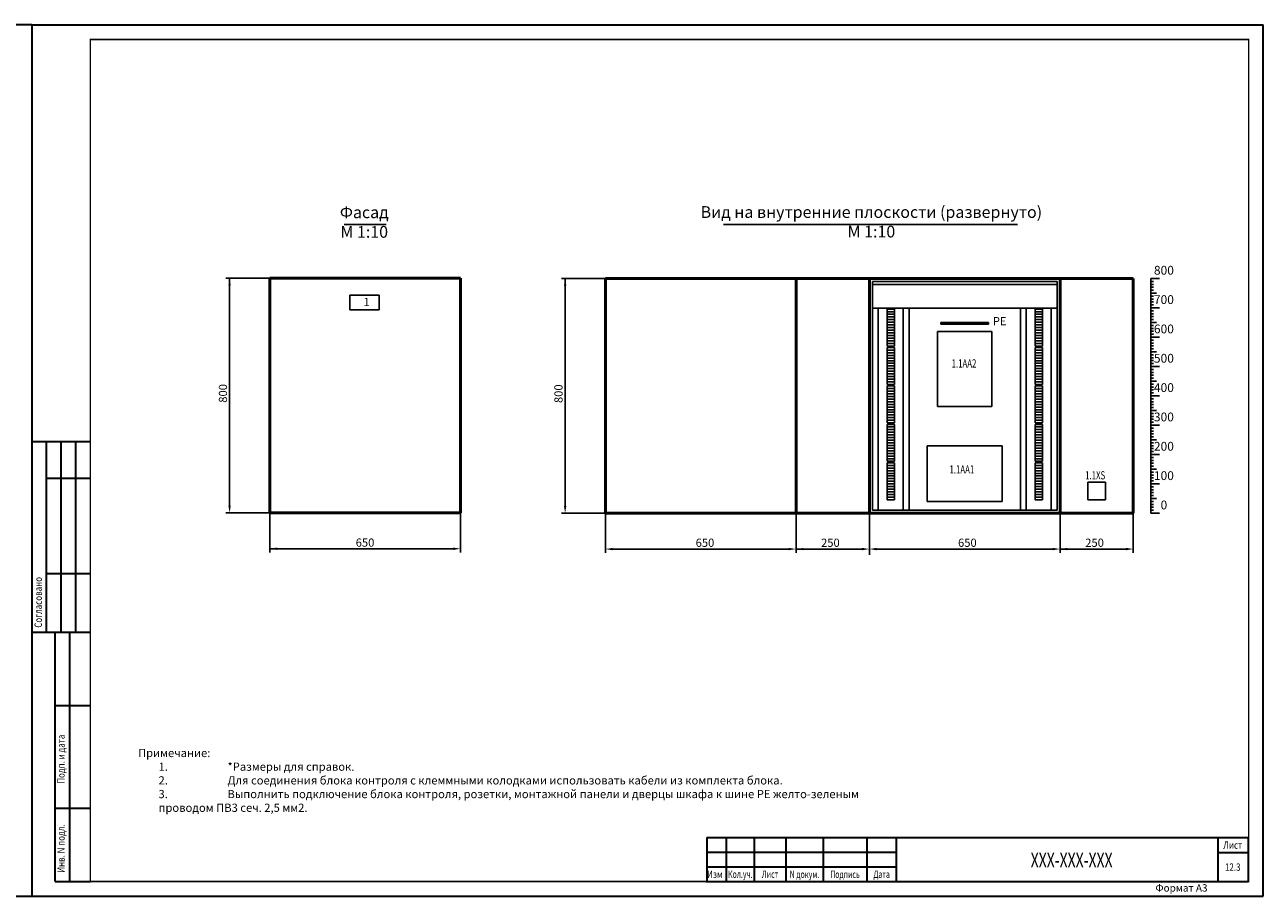
# Model space of a CAD drawing. Extents: x 7380 to 8250, y -4070 to -3773.
# Drawn here: x 7827 to 8250, y -4070 to -3773 of the extents above; entities that cross this region are included whole.
import ezdxf
from ezdxf.enums import TextEntityAlignment as Align

# ---------------------------------------------------------------- set-up
doc = ezdxf.new("R2010")
doc.units = 0
doc.layers.get('0').update_dxf_attribs({"linetype": 'CONTINUOUS'})
doc.layers.add('Рамка', color=7, linetype='CONTINUOUS')
doc.layers.add('схема', color=7, linetype='CONTINUOUS')
doc.layers.add('текст', color=7, linetype='CONTINUOUS', lineweight=20, true_color=0x19ae20)
doc.styles.add('ST25', font='ZETEXT.shx', dxfattribs={"width": 0.7, "oblique": 10, "height": 2.5})
doc.styles.add('гост', font='txt', dxfattribs={"oblique": 15})
doc.styles.add('Чертёжный', font='arial.ttf', dxfattribs={"width": 0.7, "oblique": 15})

# ---------------------------------------------------------------- blocks, each defined once
blk = doc.blocks.new('A$C37D755F5')
for p, q in [((-5, 0), (5, 0)), ((-5, -5), (-5, 0)), ((5, 0), (5, -5)), ((5, -5), (-5, -5))]:
    blk.add_line(p, q)

msp = doc.modelspace()

# ---------------------------------------------------------------- linework, layer by layer
for p, q in [((8249.75, -4070.42), (8249.75, -3773.42)), ((7936.25, -3841.48), (7950.61, -3841.48)), ((8065.73, -3841.48), (8165.98, -3841.48)), ((7910.99, -3859.77), (7895.97, -3859.77)), ((7897.22, -3859.77), (7897.22, -3937.27)), ((8025.43, -3859.88), (8010.41, -3859.88)), ((8011.66, -3859.88), (8011.66, -3937.38)), ((8211.37, -3859.88), (8211.37, -3939.88)), ((8211.37, -3859.88), (8214.37, -3859.88)), ((8211.37, -3859.88), (8214.37, -3859.88)), ((8179.44, -3860.88), (8116.44, -3860.88)), ((8116.44, -3938.88), (8116.44, -3860.88)), ((8116.44, -3861.96), (8179.44, -3861.96)), ((8179.44, -3938.88), (8179.44, -3860.88)), ((8211.37, -3860.88), (8212.37, -3860.88)), ((8211.37, -3861.88), (8212.37, -3861.88)), ((8211.37, -3862.88), (8212.37, -3862.88)), ((8211.37, -3863.88), (8212.37, -3863.88)), ((8211.37, -3864.88), (8213.37, -3864.88)), ((8211.37, -3865.88), (8212.37, -3865.88)), ((8211.37, -3866.88), (8212.37, -3866.88)), ((8211.37, -3867.88), (8212.37, -3867.88)), ((8211.37, -3868.88), (8212.37, -3868.88)), ((8116.44, -3869.96), (8179.44, -3869.96)), ((8116.44, -3869.96), (8116.44, -3938.88)), ((8118.44, -3869.96), (8118.44, -3938.88)), ((8121.44, -3870.3), (8123.94, -3870.3)), ((8121.44, -3870.3), (8121.44, -3871.2)), ((8121.44, -3871.2), (8123.94, -3871.2)), ((8121.44, -3871.2), (8123.94, -3871.2)), ((8121.44, -3871.2), (8121.44, -3872.1)), ((8121.44, -3872.1), (8123.94, -3872.1)), ((8121.44, -3872.1), (8123.94, -3872.1)), ((8121.44, -3872.1), (8121.44, -3873)), ((8121.44, -3873), (8123.94, -3873)), ((8121.44, -3873), (8123.94, -3873)), ((8121.44, -3873), (8121.44, -3873.9)), ((8123.94, -3870.3), (8123.94, -3871.2)), ((8123.94, -3871.2), (8123.94, -3872.1)), ((8123.94, -3872.1), (8123.94, -3873)), ((8123.94, -3873), (8123.94, -3873.9)), ((8126.94, -3869.96), (8126.94, -3938.88)), ((8128.94, -3869.96), (8128.94, -3938.88)), ((8166.94, -3869.96), (8166.94, -3938.88)), ((8168.94, -3869.96), (8168.94, -3938.88)), ((8171.94, -3870.3), (8174.44, -3870.3)), ((8171.94, -3870.3), (8171.94, -3871.2)), ((8171.94, -3871.2), (8174.44, -3871.2)), ((8171.94, -3871.2), (8174.44, -3871.2)), ((8171.94, -3871.2), (8171.94, -3872.1)), ((8171.94, -3872.1), (8174.44, -3872.1)), ((8171.94, -3872.1), (8174.44, -3872.1)), ((8171.94, -3872.1), (8171.94, -3873)), ((8171.94, -3873), (8174.44, -3873)), ((8171.94, -3873), (8174.44, -3873)), ((8171.94, -3873), (8171.94, -3873.9)), ((8174.44, -3870.3), (8174.44, -3871.2)), ((8174.44, -3871.2), (8174.44, -3872.1)), ((8174.44, -3872.1), (8174.44, -3873)), ((8174.44, -3873), (8174.44, -3873.9)), ((8177.44, -3869.96), (8177.44, -3938.88)), ((8179.44, -3869.96), (8179.44, -3938.88)), ((8211.37, -3869.88), (8214.37, -3869.88)), ((8211.37, -3869.88), (8214.37, -3869.88)), ((8211.37, -3870.88), (8212.37, -3870.88)), ((8211.37, -3871.88), (8212.37, -3871.88)), ((8211.37, -3872.88), (8212.37, -3872.88)), ((8121.44, -3873.9), (8123.94, -3873.9)), ((8121.44, -3873.9), (8123.94, -3873.9)), ((8121.44, -3873.9), (8121.44, -3874.8)), ((8121.44, -3874.8), (8123.94, -3874.8)), ((8121.44, -3874.8), (8123.94, -3874.8)), ((8121.44, -3874.8), (8121.44, -3875.7)), ((8121.44, -3875.7), (8123.94, -3875.7)), ((8121.44, -3875.7), (8123.94, -3875.7)), ((8121.44, -3875.7), (8121.44, -3876.6)), ((8121.44, -3875.7), (8123.94, -3875.7)), ((8121.44, -3875.7), (8121.44, -3876.6)), ((8121.44, -3876.6), (8123.94, -3876.6)), ((8121.44, -3876.6), (8123.94, -3876.6)), ((8121.44, -3876.6), (8123.94, -3876.6)), ((8121.44, -3876.6), (8121.44, -3877.5)), ((8123.94, -3873.9), (8123.94, -3874.8)), ((8123.94, -3874.8), (8123.94, -3875.7)), ((8123.94, -3875.7), (8123.94, -3876.6)), ((8123.94, -3875.7), (8123.94, -3876.6)), ((8123.94, -3876.6), (8123.94, -3877.5)), ((8139.84, -3875.5), (8139.84, -3874.9)), ((8139.84, -3874.9), (8156.04, -3874.9)), ((8139.84, -3875.5), (8156.04, -3875.5)), ((8156.04, -3875.5), (8156.04, -3874.9)), ((8171.94, -3873.9), (8174.44, -3873.9)), ((8171.94, -3873.9), (8174.44, -3873.9)), ((8171.94, -3873.9), (8171.94, -3874.8)), ((8171.94, -3874.8), (8174.44, -3874.8)), ((8171.94, -3874.8), (8174.44, -3874.8)), ((8171.94, -3874.8), (8171.94, -3875.7)), ((8171.94, -3875.7), (8174.44, -3875.7)), ((8171.94, -3875.7), (8174.44, -3875.7)), ((8171.94, -3875.7), (8171.94, -3876.6)), ((8171.94, -3875.7), (8174.44, -3875.7)), ((8171.94, -3875.7), (8171.94, -3876.6)), ((8171.94, -3876.6), (8174.44, -3876.6)), ((8171.94, -3876.6), (8174.44, -3876.6)), ((8171.94, -3876.6), (8174.44, -3876.6)), ((8171.94, -3876.6), (8171.94, -3877.5)), ((8174.44, -3873.9), (8174.44, -3874.8)), ((8174.44, -3874.8), (8174.44, -3875.7)), ((8174.44, -3875.7), (8174.44, -3876.6)), ((8174.44, -3875.7), (8174.44, -3876.6)), ((8174.44, -3876.6), (8174.44, -3877.5)), ((8211.37, -3873.88), (8212.37, -3873.88)), ((8211.37, -3874.88), (8213.37, -3874.88)), ((8211.37, -3875.88), (8212.37, -3875.88)), ((8211.37, -3876.88), (8212.37, -3876.88)), ((8121.44, -3877.5), (8123.94, -3877.5)), ((8121.44, -3877.5), (8123.94, -3877.5)), ((8121.44, -3877.5), (8121.44, -3878.4)), ((8121.44, -3878.4), (8123.94, -3878.4)), ((8121.44, -3878.4), (8123.94, -3878.4)), ((8121.44, -3878.4), (8121.44, -3879.3)), ((8121.44, -3879.3), (8123.94, -3879.3)), ((8121.44, -3879.3), (8123.94, -3879.3)), ((8121.44, -3879.3), (8121.44, -3880.2)), ((8121.44, -3880.2), (8123.94, -3880.2)), ((8121.44, -3880.2), (8123.94, -3880.2)), ((8121.44, -3880.2), (8121.44, -3881.1)), ((8121.44, -3881.1), (8123.94, -3881.1)), ((8121.44, -3881.1), (8123.94, -3881.1)), ((8121.44, -3881.1), (8121.44, -3882)), ((8123.94, -3877.5), (8123.94, -3878.4)), ((8123.94, -3878.4), (8123.94, -3879.3)), ((8123.94, -3879.3), (8123.94, -3880.2)), ((8123.94, -3880.2), (8123.94, -3881.1)), ((8123.94, -3881.1), (8123.94, -3882)), ((8138.69, -3903.51), (8138.69, -3878.01)), ((8138.69, -3878.01), (8157.19, -3878.01)), ((8157.19, -3903.51), (8157.19, -3878.01)), ((8171.94, -3877.5), (8174.44, -3877.5)), ((8171.94, -3877.5), (8174.44, -3877.5)), ((8171.94, -3877.5), (8171.94, -3878.4)), ((8171.94, -3878.4), (8174.44, -3878.4)), ((8171.94, -3878.4), (8174.44, -3878.4)), ((8171.94, -3878.4), (8171.94, -3879.3)), ((8171.94, -3879.3), (8174.44, -3879.3)), ((8171.94, -3879.3), (8174.44, -3879.3)), ((8171.94, -3879.3), (8171.94, -3880.2)), ((8171.94, -3880.2), (8174.44, -3880.2)), ((8171.94, -3880.2), (8174.44, -3880.2)), ((8171.94, -3880.2), (8171.94, -3881.1)), ((8171.94, -3881.1), (8174.44, -3881.1)), ((8171.94, -3881.1), (8174.44, -3881.1)), ((8171.94, -3881.1), (8171.94, -3882)), ((8174.44, -3877.5), (8174.44, -3878.4)), ((8174.44, -3878.4), (8174.44, -3879.3)), ((8174.44, -3879.3), (8174.44, -3880.2)), ((8174.44, -3880.2), (8174.44, -3881.1)), ((8174.44, -3881.1), (8174.44, -3882)), ((8211.37, -3877.88), (8212.37, -3877.88)), ((8211.37, -3878.88), (8212.37, -3878.88)), ((8211.37, -3879.88), (8214.37, -3879.88)), ((8211.37, -3879.88), (8214.37, -3879.88)), ((8211.37, -3880.88), (8212.37, -3880.88)), ((8121.44, -3882), (8123.94, -3882)), ((8121.44, -3882), (8123.94, -3882)), ((8121.44, -3882), (8121.44, -3882.9)), ((8121.44, -3882.9), (8123.94, -3882.9)), ((8121.44, -3883.4), (8123.94, -3883.4)), ((8121.44, -3883.4), (8121.44, -3884.3)), ((8121.44, -3884.3), (8123.94, -3884.3)), ((8121.44, -3884.3), (8123.94, -3884.3)), ((8121.44, -3884.3), (8121.44, -3885.2)), ((8121.44, -3885.2), (8123.94, -3885.2)), ((8121.44, -3885.2), (8123.94, -3885.2)), ((8121.44, -3885.2), (8121.44, -3886.1)), ((8123.94, -3882), (8123.94, -3882.9)), ((8123.94, -3883.4), (8123.94, -3884.3)), ((8123.94, -3884.3), (8123.94, -3885.2)), ((8123.94, -3885.2), (8123.94, -3886.1)), ((8171.94, -3882), (8174.44, -3882)), ((8171.94, -3882), (8174.44, -3882)), ((8171.94, -3882), (8171.94, -3882.9)), ((8171.94, -3882.9), (8174.44, -3882.9)), ((8171.94, -3883.4), (8174.44, -3883.4)), ((8171.94, -3883.4), (8171.94, -3884.3)), ((8171.94, -3884.3), (8174.44, -3884.3)), ((8171.94, -3884.3), (8174.44, -3884.3)), ((8171.94, -3884.3), (8171.94, -3885.2)), ((8171.94, -3885.2), (8174.44, -3885.2)), ((8171.94, -3885.2), (8174.44, -3885.2)), ((8171.94, -3885.2), (8171.94, -3886.1)), ((8174.44, -3882), (8174.44, -3882.9)), ((8174.44, -3883.4), (8174.44, -3884.3)), ((8174.44, -3884.3), (8174.44, -3885.2)), ((8174.44, -3885.2), (8174.44, -3886.1)), ((8211.37, -3881.88), (8212.37, -3881.88)), ((8211.37, -3882.88), (8212.37, -3882.88)), ((8211.37, -3883.88), (8212.37, -3883.88)), ((8211.37, -3884.88), (8213.37, -3884.88)), ((8121.44, -3886.1), (8123.94, -3886.1)), ((8121.44, -3886.1), (8123.94, -3886.1)), ((8121.44, -3886.1), (8121.44, -3887)), ((8121.44, -3887), (8123.94, -3887)), ((8121.44, -3887), (8123.94, -3887)), ((8121.44, -3887), (8121.44, -3887.9)), ((8121.44, -3887.9), (8123.94, -3887.9)), ((8121.44, -3887.9), (8123.94, -3887.9)), ((8121.44, -3887.9), (8121.44, -3888.8)), ((8121.44, -3888.8), (8123.94, -3888.8)), ((8121.44, -3888.8), (8123.94, -3888.8)), ((8121.44, -3888.8), (8121.44, -3889.7)), ((8121.44, -3888.8), (8123.94, -3888.8)), ((8121.44, -3888.8), (8121.44, -3889.7)), ((8121.44, -3889.7), (8123.94, -3889.7)), ((8121.44, -3889.7), (8123.94, -3889.7)), ((8121.44, -3889.7), (8123.94, -3889.7)), ((8121.44, -3889.7), (8121.44, -3890.6)), ((8123.94, -3886.1), (8123.94, -3887)), ((8123.94, -3887), (8123.94, -3887.9)), ((8123.94, -3887.9), (8123.94, -3888.8)), ((8123.94, -3888.8), (8123.94, -3889.7)), ((8123.94, -3888.8), (8123.94, -3889.7)), ((8123.94, -3889.7), (8123.94, -3890.6)), ((8171.94, -3886.1), (8174.44, -3886.1)), ((8171.94, -3886.1), (8174.44, -3886.1)), ((8171.94, -3886.1), (8171.94, -3887)), ((8171.94, -3887), (8174.44, -3887)), ((8171.94, -3887), (8174.44, -3887)), ((8171.94, -3887), (8171.94, -3887.9)), ((8171.94, -3887.9), (8174.44, -3887.9)), ((8171.94, -3887.9), (8174.44, -3887.9)), ((8171.94, -3887.9), (8171.94, -3888.8)), ((8171.94, -3888.8), (8174.44, -3888.8)), ((8171.94, -3888.8), (8174.44, -3888.8)), ((8171.94, -3888.8), (8171.94, -3889.7)), ((8171.94, -3888.8), (8174.44, -3888.8)), ((8171.94, -3888.8), (8171.94, -3889.7)), ((8171.94, -3889.7), (8174.44, -3889.7)), ((8171.94, -3889.7), (8174.44, -3889.7)), ((8171.94, -3889.7), (8174.44, -3889.7)), ((8171.94, -3889.7), (8171.94, -3890.6)), ((8174.44, -3886.1), (8174.44, -3887)), ((8174.44, -3887), (8174.44, -3887.9)), ((8174.44, -3887.9), (8174.44, -3888.8)), ((8174.44, -3888.8), (8174.44, -3889.7)), ((8174.44, -3888.8), (8174.44, -3889.7)), ((8174.44, -3889.7), (8174.44, -3890.6)), ((8211.37, -3885.88), (8212.37, -3885.88)), ((8211.37, -3886.88), (8212.37, -3886.88)), ((8211.37, -3887.88), (8212.37, -3887.88)), ((8211.37, -3888.88), (8212.37, -3888.88)), ((8211.37, -3899.88), (8211.37, -3889.88)), ((8211.37, -3889.88), (8214.37, -3889.88)), ((8121.44, -3890.6), (8123.94, -3890.6)), ((8121.44, -3890.6), (8123.94, -3890.6)), ((8121.44, -3890.6), (8121.44, -3891.5)), ((8121.44, -3891.5), (8123.94, -3891.5)), ((8121.44, -3891.5), (8123.94, -3891.5)), ((8121.44, -3891.5), (8121.44, -3892.4)), ((8121.44, -3892.4), (8123.94, -3892.4)), ((8121.44, -3892.4), (8123.94, -3892.4)), ((8121.44, -3892.4), (8121.44, -3893.3)), ((8121.44, -3893.3), (8123.94, -3893.3)), ((8121.44, -3893.3), (8123.94, -3893.3)), ((8121.44, -3893.3), (8121.44, -3894.2)), ((8121.44, -3894.2), (8123.94, -3894.2)), ((8121.44, -3894.2), (8123.94, -3894.2)), ((8121.44, -3894.2), (8121.44, -3895.1)), ((8123.94, -3890.6), (8123.94, -3891.5)), ((8123.94, -3891.5), (8123.94, -3892.4)), ((8123.94, -3892.4), (8123.94, -3893.3)), ((8123.94, -3893.3), (8123.94, -3894.2)), ((8123.94, -3894.2), (8123.94, -3895.1)), ((8171.94, -3890.6), (8174.44, -3890.6)), ((8171.94, -3890.6), (8174.44, -3890.6)), ((8171.94, -3890.6), (8171.94, -3891.5)), ((8171.94, -3891.5), (8174.44, -3891.5)), ((8171.94, -3891.5), (8174.44, -3891.5)), ((8171.94, -3891.5), (8171.94, -3892.4)), ((8171.94, -3892.4), (8174.44, -3892.4)), ((8171.94, -3892.4), (8174.44, -3892.4)), ((8171.94, -3892.4), (8171.94, -3893.3)), ((8171.94, -3893.3), (8174.44, -3893.3)), ((8171.94, -3893.3), (8174.44, -3893.3)), ((8171.94, -3893.3), (8171.94, -3894.2)), ((8171.94, -3894.2), (8174.44, -3894.2)), ((8171.94, -3894.2), (8174.44, -3894.2)), ((8171.94, -3894.2), (8171.94, -3895.1)), ((8174.44, -3890.6), (8174.44, -3891.5)), ((8174.44, -3891.5), (8174.44, -3892.4)), ((8174.44, -3892.4), (8174.44, -3893.3)), ((8174.44, -3893.3), (8174.44, -3894.2)), ((8174.44, -3894.2), (8174.44, -3895.1)), ((8211.37, -3890.88), (8212.37, -3890.88)), ((8211.37, -3891.88), (8212.37, -3891.88)), ((8211.37, -3892.88), (8212.37, -3892.88)), ((8211.37, -3893.88), (8212.37, -3893.88)), ((8121.44, -3895.1), (8123.94, -3895.1)), ((8121.44, -3895.1), (8123.94, -3895.1)), ((8121.44, -3895.1), (8121.44, -3896)), ((8121.44, -3896), (8123.94, -3896)), ((8121.44, -3896.5), (8123.94, -3896.5)), ((8121.44, -3896.5), (8121.44, -3897.4)), ((8121.44, -3897.4), (8123.94, -3897.4)), ((8121.44, -3897.4), (8123.94, -3897.4)), ((8121.44, -3897.4), (8121.44, -3898.3)), ((8121.44, -3898.3), (8123.94, -3898.3)), ((8121.44, -3898.3), (8123.94, -3898.3)), ((8121.44, -3898.3), (8121.44, -3899.2)), ((8123.94, -3895.1), (8123.94, -3896)), ((8123.94, -3896.5), (8123.94, -3897.4)), ((8123.94, -3897.4), (8123.94, -3898.3)), ((8123.94, -3898.3), (8123.94, -3899.2)), ((8171.94, -3895.1), (8174.44, -3895.1)), ((8171.94, -3895.1), (8174.44, -3895.1)), ((8171.94, -3895.1), (8171.94, -3896)), ((8171.94, -3896), (8174.44, -3896)), ((8171.94, -3896.5), (8174.44, -3896.5)), ((8171.94, -3896.5), (8171.94, -3897.4)), ((8171.94, -3897.4), (8174.44, -3897.4)), ((8171.94, -3897.4), (8174.44, -3897.4)), ((8171.94, -3897.4), (8171.94, -3898.3)), ((8171.94, -3898.3), (8174.44, -3898.3)), ((8171.94, -3898.3), (8174.44, -3898.3)), ((8171.94, -3898.3), (8171.94, -3899.2)), ((8174.44, -3895.1), (8174.44, -3896)), ((8174.44, -3896.5), (8174.44, -3897.4)), ((8174.44, -3897.4), (8174.44, -3898.3)), ((8174.44, -3898.3), (8174.44, -3899.2)), ((8211.37, -3894.88), (8212.37, -3894.88)), ((8211.37, -3894.88), (8213.37, -3894.88)), ((8211.37, -3894.88), (8212.37, -3894.88)), ((8211.37, -3895.88), (8212.37, -3895.88)), ((8211.37, -3896.88), (8212.37, -3896.88)), ((8211.37, -3897.88), (8212.37, -3897.88)), ((8121.44, -3899.2), (8123.94, -3899.2)), ((8121.44, -3899.2), (8123.94, -3899.2)), ((8121.44, -3899.2), (8121.44, -3900.1)), ((8121.44, -3900.1), (8123.94, -3900.1)), ((8121.44, -3900.1), (8123.94, -3900.1)), ((8121.44, -3900.1), (8121.44, -3901)), ((8121.44, -3901), (8123.94, -3901)), ((8121.44, -3901), (8123.94, -3901)), ((8121.44, -3901), (8121.44, -3901.9)), ((8121.44, -3901.9), (8123.94, -3901.9)), ((8121.44, -3901.9), (8123.94, -3901.9)), ((8121.44, -3901.9), (8121.44, -3902.8)), ((8121.44, -3901.9), (8123.94, -3901.9)), ((8121.44, -3901.9), (8121.44, -3902.8)), ((8123.94, -3899.2), (8123.94, -3900.1)), ((8123.94, -3900.1), (8123.94, -3901)), ((8123.94, -3901), (8123.94, -3901.9)), ((8123.94, -3901.9), (8123.94, -3902.8)), ((8123.94, -3901.9), (8123.94, -3902.8)), ((8171.94, -3899.2), (8174.44, -3899.2)), ((8171.94, -3899.2), (8174.44, -3899.2)), ((8171.94, -3899.2), (8171.94, -3900.1)), ((8171.94, -3900.1), (8174.44, -3900.1)), ((8171.94, -3900.1), (8174.44, -3900.1)), ((8171.94, -3900.1), (8171.94, -3901)), ((8171.94, -3901), (8174.44, -3901)), ((8171.94, -3901), (8174.44, -3901)), ((8171.94, -3901), (8171.94, -3901.9)), ((8171.94, -3901.9), (8174.44, -3901.9)), ((8171.94, -3901.9), (8174.44, -3901.9)), ((8171.94, -3901.9), (8171.94, -3902.8)), ((8171.94, -3901.9), (8174.44, -3901.9)), ((8171.94, -3901.9), (8171.94, -3902.8)), ((8174.44, -3899.2), (8174.44, -3900.1)), ((8174.44, -3900.1), (8174.44, -3901)), ((8174.44, -3901), (8174.44, -3901.9)), ((8174.44, -3901.9), (8174.44, -3902.8)), ((8174.44, -3901.9), (8174.44, -3902.8)), ((8211.37, -3898.88), (8212.37, -3898.88)), ((8211.37, -3909.88), (8211.37, -3899.88)), ((8211.37, -3899.88), (8214.37, -3899.88)), ((8211.37, -3900.88), (8212.37, -3900.88)), ((8211.37, -3901.88), (8212.37, -3901.88)), ((8121.44, -3902.8), (8123.94, -3902.8)), ((8121.44, -3902.8), (8123.94, -3902.8)), ((8121.44, -3902.8), (8123.94, -3902.8)), ((8121.44, -3902.8), (8121.44, -3903.7)), ((8121.44, -3903.7), (8123.94, -3903.7)), ((8121.44, -3903.7), (8123.94, -3903.7)), ((8121.44, -3903.7), (8121.44, -3904.6)), ((8121.44, -3904.6), (8123.94, -3904.6)), ((8121.44, -3904.6), (8123.94, -3904.6)), ((8121.44, -3904.6), (8121.44, -3905.5)), ((8121.44, -3905.5), (8123.94, -3905.5)), ((8121.44, -3905.5), (8123.94, -3905.5)), ((8121.44, -3905.5), (8121.44, -3906.4)), ((8121.44, -3906.4), (8123.94, -3906.4)), ((8121.44, -3906.4), (8123.94, -3906.4)), ((8121.44, -3906.4), (8121.44, -3907.3)), ((8123.94, -3902.8), (8123.94, -3903.7)), ((8123.94, -3903.7), (8123.94, -3904.6)), ((8123.94, -3904.6), (8123.94, -3905.5)), ((8123.94, -3905.5), (8123.94, -3906.4)), ((8123.94, -3906.4), (8123.94, -3907.3)), ((8138.69, -3903.51), (8157.19, -3903.51)), ((8171.94, -3902.8), (8174.44, -3902.8)), ((8171.94, -3902.8), (8174.44, -3902.8)), ((8171.94, -3902.8), (8174.44, -3902.8)), ((8171.94, -3902.8), (8171.94, -3903.7)), ((8171.94, -3903.7), (8174.44, -3903.7)), ((8171.94, -3903.7), (8174.44, -3903.7)), ((8171.94, -3903.7), (8171.94, -3904.6)), ((8171.94, -3904.6), (8174.44, -3904.6)), ((8171.94, -3904.6), (8174.44, -3904.6)), ((8171.94, -3904.6), (8171.94, -3905.5)), ((8171.94, -3905.5), (8174.44, -3905.5)), ((8171.94, -3905.5), (8174.44, -3905.5)), ((8171.94, -3905.5), (8171.94, -3906.4)), ((8171.94, -3906.4), (8174.44, -3906.4)), ((8171.94, -3906.4), (8174.44, -3906.4)), ((8171.94, -3906.4), (8171.94, -3907.3)), ((8174.44, -3902.8), (8174.44, -3903.7)), ((8174.44, -3903.7), (8174.44, -3904.6)), ((8174.44, -3904.6), (8174.44, -3905.5)), ((8174.44, -3905.5), (8174.44, -3906.4)), ((8174.44, -3906.4), (8174.44, -3907.3)), ((8211.37, -3902.88), (8212.37, -3902.88)), ((8211.37, -3903.88), (8212.37, -3903.88)), ((8211.37, -3904.88), (8212.37, -3904.88)), ((8211.37, -3904.88), (8213.37, -3904.88)), ((8211.37, -3904.88), (8212.37, -3904.88)), ((8211.37, -3905.88), (8212.37, -3905.88)), ((8211.37, -3906.88), (8212.37, -3906.88)), ((8121.44, -3907.3), (8123.94, -3907.3)), ((8121.44, -3907.3), (8123.94, -3907.3)), ((8121.44, -3907.3), (8121.44, -3908.2)), ((8121.44, -3908.2), (8123.94, -3908.2)), ((8121.44, -3908.2), (8123.94, -3908.2)), ((8121.44, -3908.2), (8121.44, -3909.1)), ((8121.44, -3909.1), (8123.94, -3909.1)), ((8121.44, -3909.6), (8123.94, -3909.6)), ((8121.44, -3909.6), (8121.44, -3910.5)), ((8121.44, -3910.5), (8123.94, -3910.5)), ((8121.44, -3910.5), (8123.94, -3910.5)), ((8121.44, -3910.5), (8121.44, -3911.4)), ((8123.94, -3907.3), (8123.94, -3908.2)), ((8123.94, -3908.2), (8123.94, -3909.1)), ((8123.94, -3909.6), (8123.94, -3910.5)), ((8123.94, -3910.5), (8123.94, -3911.4)), ((8171.94, -3907.3), (8174.44, -3907.3)), ((8171.94, -3907.3), (8174.44, -3907.3)), ((8171.94, -3907.3), (8171.94, -3908.2)), ((8171.94, -3908.2), (8174.44, -3908.2)), ((8171.94, -3908.2), (8174.44, -3908.2)), ((8171.94, -3908.2), (8171.94, -3909.1)), ((8171.94, -3909.1), (8174.44, -3909.1)), ((8171.94, -3909.6), (8174.44, -3909.6)), ((8171.94, -3909.6), (8171.94, -3910.5)), ((8171.94, -3910.5), (8174.44, -3910.5)), ((8171.94, -3910.5), (8174.44, -3910.5)), ((8171.94, -3910.5), (8171.94, -3911.4)), ((8174.44, -3907.3), (8174.44, -3908.2)), ((8174.44, -3908.2), (8174.44, -3909.1)), ((8174.44, -3909.6), (8174.44, -3910.5)), ((8174.44, -3910.5), (8174.44, -3911.4)), ((8211.37, -3907.88), (8212.37, -3907.88)), ((8211.37, -3908.88), (8212.37, -3908.88)), ((8211.37, -3919.88), (8211.37, -3909.88)), ((8211.37, -3909.88), (8214.37, -3909.88)), ((8211.37, -3910.88), (8212.37, -3910.88)), ((8121.44, -3911.4), (8123.94, -3911.4)), ((8121.44, -3911.4), (8123.94, -3911.4)), ((8121.44, -3911.4), (8121.44, -3912.3)), ((8121.44, -3912.3), (8123.94, -3912.3)), ((8121.44, -3912.3), (8123.94, -3912.3)), ((8121.44, -3912.3), (8121.44, -3913.2)), ((8121.44, -3913.2), (8123.94, -3913.2)), ((8121.44, -3913.2), (8123.94, -3913.2)), ((8121.44, -3913.2), (8121.44, -3914.1)), ((8121.44, -3914.1), (8123.94, -3914.1)), ((8121.44, -3914.1), (8123.94, -3914.1)), ((8121.44, -3914.1), (8121.44, -3915)), ((8121.44, -3915), (8123.94, -3915)), ((8121.44, -3915), (8123.94, -3915)), ((8121.44, -3915), (8121.44, -3915.9)), ((8121.44, -3915), (8123.94, -3915)), ((8121.44, -3915), (8121.44, -3915.9)), ((8123.94, -3911.4), (8123.94, -3912.3)), ((8123.94, -3912.3), (8123.94, -3913.2)), ((8123.94, -3913.2), (8123.94, -3914.1)), ((8123.94, -3914.1), (8123.94, -3915)), ((8123.94, -3915), (8123.94, -3915.9)), ((8123.94, -3915), (8123.94, -3915.9)), ((8171.94, -3911.4), (8174.44, -3911.4)), ((8171.94, -3911.4), (8174.44, -3911.4)), ((8171.94, -3911.4), (8171.94, -3912.3)), ((8171.94, -3912.3), (8174.44, -3912.3)), ((8171.94, -3912.3), (8174.44, -3912.3)), ((8171.94, -3912.3), (8171.94, -3913.2)), ((8171.94, -3913.2), (8174.44, -3913.2)), ((8171.94, -3913.2), (8174.44, -3913.2)), ((8171.94, -3913.2), (8171.94, -3914.1)), ((8171.94, -3914.1), (8174.44, -3914.1)), ((8171.94, -3914.1), (8174.44, -3914.1)), ((8171.94, -3914.1), (8171.94, -3915)), ((8171.94, -3915), (8174.44, -3915)), ((8171.94, -3915), (8174.44, -3915)), ((8171.94, -3915), (8171.94, -3915.9)), ((8171.94, -3915), (8174.44, -3915)), ((8171.94, -3915), (8171.94, -3915.9)), ((8174.44, -3911.4), (8174.44, -3912.3)), ((8174.44, -3912.3), (8174.44, -3913.2)), ((8174.44, -3913.2), (8174.44, -3914.1)), ((8174.44, -3914.1), (8174.44, -3915)), ((8174.44, -3915), (8174.44, -3915.9)), ((8174.44, -3915), (8174.44, -3915.9)), ((8211.37, -3911.88), (8212.37, -3911.88)), ((8211.37, -3912.88), (8212.37, -3912.88)), ((8211.37, -3913.88), (8212.37, -3913.88)), ((8211.37, -3914.88), (8212.37, -3914.88)), ((8211.37, -3914.88), (8213.37, -3914.88)), ((8211.37, -3914.88), (8212.37, -3914.88)), ((8121.44, -3915.9), (8123.94, -3915.9)), ((8121.44, -3915.9), (8123.94, -3915.9)), ((8121.44, -3915.9), (8123.94, -3915.9)), ((8121.44, -3915.9), (8121.44, -3916.8)), ((8121.44, -3916.8), (8123.94, -3916.8)), ((8121.44, -3916.8), (8123.94, -3916.8)), ((8121.44, -3916.8), (8121.44, -3917.7)), ((8121.44, -3917.7), (8123.94, -3917.7)), ((8121.44, -3917.7), (8123.94, -3917.7)), ((8121.44, -3917.7), (8121.44, -3918.6)), ((8121.44, -3918.6), (8123.94, -3918.6)), ((8121.44, -3918.6), (8123.94, -3918.6)), ((8121.44, -3918.6), (8121.44, -3919.5)), ((8121.44, -3919.5), (8123.94, -3919.5)), ((8121.44, -3919.5), (8123.94, -3919.5)), ((8121.44, -3919.5), (8121.44, -3920.4)), ((8123.94, -3915.9), (8123.94, -3916.8)), ((8123.94, -3916.8), (8123.94, -3917.7)), ((8123.94, -3917.7), (8123.94, -3918.6)), ((8123.94, -3918.6), (8123.94, -3919.5)), ((8123.94, -3919.5), (8123.94, -3920.4)), ((8135.19, -3935.88), (8135.19, -3916.88)), ((8135.19, -3916.88), (8160.69, -3916.88)), ((8160.69, -3935.88), (8160.69, -3916.88)), ((8171.94, -3915.9), (8174.44, -3915.9)), ((8171.94, -3915.9), (8174.44, -3915.9)), ((8171.94, -3915.9), (8174.44, -3915.9)), ((8171.94, -3915.9), (8171.94, -3916.8)), ((8171.94, -3916.8), (8174.44, -3916.8)), ((8171.94, -3916.8), (8174.44, -3916.8)), ((8171.94, -3916.8), (8171.94, -3917.7)), ((8171.94, -3917.7), (8174.44, -3917.7)), ((8171.94, -3917.7), (8174.44, -3917.7)), ((8171.94, -3917.7), (8171.94, -3918.6)), ((8171.94, -3918.6), (8174.44, -3918.6)), ((8171.94, -3918.6), (8174.44, -3918.6)), ((8171.94, -3918.6), (8171.94, -3919.5)), ((8171.94, -3919.5), (8174.44, -3919.5)), ((8171.94, -3919.5), (8174.44, -3919.5)), ((8171.94, -3919.5), (8171.94, -3920.4)), ((8174.44, -3915.9), (8174.44, -3916.8)), ((8174.44, -3916.8), (8174.44, -3917.7)), ((8174.44, -3917.7), (8174.44, -3918.6)), ((8174.44, -3918.6), (8174.44, -3919.5)), ((8174.44, -3919.5), (8174.44, -3920.4)), ((8211.37, -3915.88), (8212.37, -3915.88)), ((8211.37, -3916.88), (8212.37, -3916.88)), ((8211.37, -3917.88), (8212.37, -3917.88)), ((8211.37, -3918.88), (8212.37, -3918.88)), ((8121.44, -3920.4), (8123.94, -3920.4)), ((8121.44, -3920.4), (8123.94, -3920.4)), ((8121.44, -3920.4), (8121.44, -3921.3)), ((8121.44, -3921.3), (8123.94, -3921.3)), ((8121.44, -3921.3), (8123.94, -3921.3)), ((8121.44, -3921.3), (8121.44, -3922.2)), ((8121.44, -3922.2), (8123.94, -3922.2)), ((8121.44, -3922.7), (8123.94, -3922.7)), ((8121.44, -3922.7), (8121.44, -3923.6)), ((8121.44, -3923.6), (8123.94, -3923.6)), ((8121.44, -3923.6), (8123.94, -3923.6)), ((8121.44, -3923.6), (8121.44, -3924.5)), ((8123.94, -3920.4), (8123.94, -3921.3)), ((8123.94, -3921.3), (8123.94, -3922.2)), ((8123.94, -3922.7), (8123.94, -3923.6)), ((8123.94, -3923.6), (8123.94, -3924.5)), ((8171.94, -3920.4), (8174.44, -3920.4)), ((8171.94, -3920.4), (8174.44, -3920.4)), ((8171.94, -3920.4), (8171.94, -3921.3)), ((8171.94, -3921.3), (8174.44, -3921.3)), ((8171.94, -3921.3), (8174.44, -3921.3)), ((8171.94, -3921.3), (8171.94, -3922.2)), ((8171.94, -3922.2), (8174.44, -3922.2)), ((8171.94, -3922.7), (8174.44, -3922.7)), ((8171.94, -3922.7), (8171.94, -3923.6)), ((8171.94, -3923.6), (8174.44, -3923.6)), ((8171.94, -3923.6), (8174.44, -3923.6)), ((8171.94, -3923.6), (8171.94, -3924.5)), ((8174.44, -3920.4), (8174.44, -3921.3)), ((8174.44, -3921.3), (8174.44, -3922.2)), ((8174.44, -3922.7), (8174.44, -3923.6)), ((8174.44, -3923.6), (8174.44, -3924.5)), ((8211.37, -3929.88), (8211.37, -3919.88)), ((8211.37, -3919.88), (8214.37, -3919.88)), ((8211.37, -3920.88), (8212.37, -3920.88)), ((8211.37, -3921.88), (8212.37, -3921.88)), ((8211.37, -3922.88), (8212.37, -3922.88)), ((8121.44, -3924.5), (8123.94, -3924.5)), ((8121.44, -3924.5), (8123.94, -3924.5)), ((8121.44, -3924.5), (8121.44, -3925.4)), ((8121.44, -3925.4), (8123.94, -3925.4)), ((8121.44, -3925.4), (8123.94, -3925.4)), ((8121.44, -3925.4), (8121.44, -3926.3)), ((8121.44, -3926.3), (8123.94, -3926.3)), ((8121.44, -3926.3), (8123.94, -3926.3)), ((8121.44, -3926.3), (8121.44, -3927.2)), ((8121.44, -3927.2), (8123.94, -3927.2)), ((8121.44, -3927.2), (8123.94, -3927.2)), ((8121.44, -3927.2), (8121.44, -3928.1)), ((8123.94, -3924.5), (8123.94, -3925.4)), ((8123.94, -3925.4), (8123.94, -3926.3)), ((8123.94, -3926.3), (8123.94, -3927.2)), ((8123.94, -3927.2), (8123.94, -3928.1)), ((8171.94, -3924.5), (8174.44, -3924.5)), ((8171.94, -3924.5), (8174.44, -3924.5)), ((8171.94, -3924.5), (8171.94, -3925.4)), ((8171.94, -3925.4), (8174.44, -3925.4)), ((8171.94, -3925.4), (8174.44, -3925.4)), ((8171.94, -3925.4), (8171.94, -3926.3)), ((8171.94, -3926.3), (8174.44, -3926.3)), ((8171.94, -3926.3), (8174.44, -3926.3)), ((8171.94, -3926.3), (8171.94, -3927.2)), ((8171.94, -3927.2), (8174.44, -3927.2)), ((8171.94, -3927.2), (8174.44, -3927.2)), ((8171.94, -3927.2), (8171.94, -3928.1)), ((8174.44, -3924.5), (8174.44, -3925.4)), ((8174.44, -3925.4), (8174.44, -3926.3)), ((8174.44, -3926.3), (8174.44, -3927.2)), ((8174.44, -3927.2), (8174.44, -3928.1)), ((8211.37, -3923.88), (8212.37, -3923.88)), ((8211.37, -3924.88), (8212.37, -3924.88)), ((8211.37, -3924.88), (8213.37, -3924.88)), ((8211.37, -3924.88), (8212.37, -3924.88)), ((8211.37, -3925.88), (8212.37, -3925.88)), ((8211.37, -3926.88), (8212.37, -3926.88)), ((8211.37, -3927.88), (8212.37, -3927.88)), ((8121.44, -3928.1), (8123.94, -3928.1)), ((8121.44, -3928.1), (8123.94, -3928.1)), ((8121.44, -3928.1), (8121.44, -3929)), ((8121.44, -3928.1), (8123.94, -3928.1)), ((8121.44, -3928.1), (8121.44, -3929)), ((8121.44, -3929), (8123.94, -3929)), ((8121.44, -3929), (8123.94, -3929)), ((8121.44, -3929), (8123.94, -3929)), ((8121.44, -3929), (8121.44, -3929.9)), ((8121.44, -3929.9), (8123.94, -3929.9)), ((8121.44, -3929.9), (8123.94, -3929.9)), ((8121.44, -3929.9), (8121.44, -3930.8)), ((8121.44, -3930.8), (8123.94, -3930.8)), ((8121.44, -3930.8), (8123.94, -3930.8)), ((8121.44, -3930.8), (8121.44, -3931.7)), ((8121.44, -3931.7), (8123.94, -3931.7)), ((8121.44, -3931.7), (8123.94, -3931.7)), ((8121.44, -3931.7), (8121.44, -3932.6)), ((8123.94, -3928.1), (8123.94, -3929)), ((8123.94, -3928.1), (8123.94, -3929)), ((8123.94, -3929), (8123.94, -3929.9)), ((8123.94, -3929.9), (8123.94, -3930.8)), ((8123.94, -3930.8), (8123.94, -3931.7)), ((8123.94, -3931.7), (8123.94, -3932.6)), ((8171.94, -3928.1), (8174.44, -3928.1)), ((8171.94, -3928.1), (8174.44, -3928.1)), ((8171.94, -3928.1), (8171.94, -3929)), ((8171.94, -3928.1), (8174.44, -3928.1)), ((8171.94, -3928.1), (8171.94, -3929)), ((8171.94, -3929), (8174.44, -3929)), ((8171.94, -3929), (8174.44, -3929)), ((8171.94, -3929), (8174.44, -3929)), ((8171.94, -3929), (8171.94, -3929.9)), ((8171.94, -3929.9), (8174.44, -3929.9)), ((8171.94, -3929.9), (8174.44, -3929.9)), ((8171.94, -3929.9), (8171.94, -3930.8)), ((8171.94, -3930.8), (8174.44, -3930.8)), ((8171.94, -3930.8), (8174.44, -3930.8)), ((8171.94, -3930.8), (8171.94, -3931.7)), ((8171.94, -3931.7), (8174.44, -3931.7)), ((8171.94, -3931.7), (8174.44, -3931.7)), ((8171.94, -3931.7), (8171.94, -3932.6)), ((8174.44, -3928.1), (8174.44, -3929)), ((8174.44, -3928.1), (8174.44, -3929)), ((8174.44, -3929), (8174.44, -3929.9)), ((8174.44, -3929.9), (8174.44, -3930.8)), ((8174.44, -3930.8), (8174.44, -3931.7)), ((8174.44, -3931.7), (8174.44, -3932.6)), ((8189.94, -3929.3), (8195.94, -3929.3)), ((8189.94, -3935.3), (8189.94, -3929.3)), ((8195.94, -3935.3), (8195.94, -3929.3)), ((8211.37, -3928.88), (8212.37, -3928.88)), ((8211.37, -3939.88), (8211.37, -3929.88)), ((8211.37, -3929.88), (8214.37, -3929.88)), ((8211.37, -3929.88), (8212.37, -3929.88)), ((8211.37, -3931.88), (8211.37, -3930.88)), ((8211.37, -3930.88), (8212.37, -3930.88)), ((8211.37, -3932.88), (8211.37, -3931.88)), ((8211.37, -3932.88), (8211.37, -3931.88)), ((8211.37, -3931.88), (8212.37, -3931.88)), ((8121.44, -3932.6), (8123.94, -3932.6)), ((8121.44, -3932.6), (8123.94, -3932.6)), ((8121.44, -3932.6), (8121.44, -3933.5)), ((8121.44, -3933.5), (8123.94, -3933.5)), ((8121.44, -3933.5), (8123.94, -3933.5)), ((8121.44, -3933.5), (8121.44, -3934.4)), ((8121.44, -3934.4), (8123.94, -3934.4)), ((8121.44, -3934.4), (8123.94, -3934.4)), ((8121.44, -3934.4), (8121.44, -3935.3)), ((8121.44, -3935.3), (8123.94, -3935.3)), ((8123.94, -3932.6), (8123.94, -3933.5)), ((8123.94, -3933.5), (8123.94, -3934.4)), ((8123.94, -3934.4), (8123.94, -3935.3)), ((8135.19, -3935.88), (8160.69, -3935.88)), ((8171.94, -3932.6), (8174.44, -3932.6)), ((8171.94, -3932.6), (8174.44, -3932.6)), ((8171.94, -3932.6), (8171.94, -3933.5)), ((8171.94, -3933.5), (8174.44, -3933.5)), ((8171.94, -3933.5), (8174.44, -3933.5)), ((8171.94, -3933.5), (8171.94, -3934.4)), ((8171.94, -3934.4), (8174.44, -3934.4)), ((8171.94, -3934.4), (8174.44, -3934.4)), ((8171.94, -3934.4), (8171.94, -3935.3)), ((8171.94, -3935.3), (8174.44, -3935.3)), ((8174.44, -3932.6), (8174.44, -3933.5)), ((8174.44, -3933.5), (8174.44, -3934.4)), ((8174.44, -3934.4), (8174.44, -3935.3)), ((8189.94, -3935.3), (8195.94, -3935.3)), ((8211.37, -3933.88), (8211.37, -3932.88)), ((8211.37, -3932.88), (8212.37, -3932.88)), ((8211.37, -3934.88), (8211.37, -3933.88)), ((8211.37, -3933.88), (8212.37, -3933.88)), ((8211.37, -3934.88), (8212.37, -3934.88)), ((8211.37, -3934.88), (8213.37, -3934.88)), ((8211.37, -3934.88), (8212.37, -3934.88)), ((8211.37, -3935.88), (8212.37, -3935.88)), ((7911, -3939.77), (7895.97, -3939.77)), ((7910.99, -3939.66), (7910.99, -3953.25)), ((7976, -3939.66), (7976, -3953.25)), ((8025.44, -3939.88), (8010.41, -3939.88)), ((8025.43, -3939.77), (8025.43, -3953.35)), ((8090.44, -3939.77), (8090.44, -3953.35)), ((8115.44, -3939.88), (8115.44, -3954.09)), ((8179.44, -3938.88), (8116.44, -3938.88)), ((8180.44, -3939.77), (8180.44, -3953.35)), ((8205.44, -3939.77), (8205.44, -3953.35)), ((8211.37, -3936.88), (8212.37, -3936.88)), ((8211.37, -3937.88), (8212.37, -3937.88)), ((8211.37, -3939.88), (8211.37, -3938.88)), ((8211.37, -3938.88), (8212.37, -3938.88)), ((8211.37, -3939.88), (8214.37, -3939.88)), ((7910.99, -3952), (7973.5, -3952)), ((8027.93, -3952.1), (8087.94, -3952.1)), ((8090.44, -3952.1), (8112.94, -3952.1)), ((8117.94, -3952.1), (8177.94, -3952.1)), ((8180.44, -3952.1), (8202.94, -3952.1)), ((8060, -4065.31), (8067, -4065.37))]:
    msp.add_line(p, q)
at = {"lineweight": 50}
for p, q in [((7975.99, -3859.77), (7910.99, -3859.77)), ((7910.99, -3859.77), (7910.99, -3939.77)), ((7975.99, -3939.77), (7975.99, -3859.77)), ((8025.44, -3859.88), (8025.44, -3939.88)), ((8090.44, -3859.88), (8025.44, -3859.88)), ((8090.44, -3859.88), (8090.44, -3939.88)), ((8115.44, -3859.88), (8090.44, -3859.88)), ((8180.44, -3859.88), (8115.44, -3859.88)), ((8115.44, -3859.88), (8115.44, -3939.88)), ((8205.44, -3859.88), (8180.44, -3859.88)), ((8180.44, -3939.88), (8180.44, -3859.88)), ((8205.44, -3859.88), (8205.44, -3939.88)), ((7910.99, -3939.77), (7976, -3939.77)), ((8090.44, -3939.88), (8025.44, -3939.88)), ((8115.44, -3939.88), (8090.44, -3939.88)), ((8180.44, -3939.88), (8115.44, -3939.88)), ((8205.44, -3939.88), (8180.44, -3939.88))]:
    msp.add_line(p, q, dxfattribs=at)
at = {"color": 0, "const_width": 0.5}
for points in [[(8244.75, -4065.42), (8244.75, -3778.42), (7849.75, -3778.42), (7849.75, -4065.42), (8244.75, -4065.42)], [(8059.86, -4065.39), (8244.75, -4065.39)]]:
    msp.add_lwpolyline(points, dxfattribs=at)
at = {"color": 0, "const_width": 0.5, "flags": 128}
msp.add_lwpolyline([(7849.75, -3778.42), (7849.75, -4065.42)], dxfattribs=at)
for points in [[(7896.81, -3862.27), (7897.64, -3862.27), (7897.22, -3859.77)], [(8011.25, -3862.38), (8012.08, -3862.38), (8011.66, -3859.88)], [(7896.81, -3937.27), (7897.64, -3937.27), (7897.22, -3939.77)], [(8011.25, -3937.38), (8012.08, -3937.38), (8011.66, -3939.88)], [(7913.49, -3951.58), (7913.49, -3952.41), (7910.99, -3952)], [(7973.5, -3951.58), (7973.5, -3952.41), (7976, -3952)], [(8027.93, -3951.69), (8027.93, -3952.52), (8025.43, -3952.1)], [(8087.94, -3951.69), (8087.94, -3952.52), (8090.44, -3952.1)], [(8092.94, -3951.69), (8092.94, -3952.52), (8090.44, -3952.1)], [(8112.94, -3951.69), (8112.94, -3952.52), (8115.44, -3952.1)], [(8117.94, -3951.69), (8117.94, -3952.52), (8115.44, -3952.1)], [(8177.94, -3951.69), (8177.94, -3952.52), (8180.44, -3952.1)], [(8182.94, -3951.69), (8182.94, -3952.52), (8180.44, -3952.1)], [(8202.94, -3951.69), (8202.94, -3952.52), (8205.44, -3952.1)]]:
    msp.add_solid(points)
at = {"layer": 'Рамка', "linetype": 'ByBlock', "lineweight": 30, "ltscale": 5}
for p, q in [((7829.75, -3773.42), (7619.75, -3773.42)), ((7829.75, -3773.42), (7829.75, -4070.42)), ((7829.75, -3773.42), (8249.75, -3773.42)), ((8249.75, -4070.42), (8249.75, -3773.42)), ((7829.75, -3915.42), (7849.75, -3915.42)), ((7834.75, -3980.42), (7834.75, -3915.42)), ((7839.75, -3980.42), (7839.75, -3915.42)), ((7844.75, -3980.42), (7844.75, -3915.42)), ((7834.75, -3927.92), (7849.75, -3927.92)), ((7834.75, -3960.42), (7849.75, -3960.42)), ((7829.75, -3980.42), (7849.75, -3980.42)), ((7837.75, -4065.42), (7837.75, -3980.42)), ((7842.75, -4065.42), (7842.75, -3980.42)), ((7837.75, -4005.42), (7849.75, -4005.42)), ((7837.75, -4040.42), (7849.75, -4040.42)), ((8060, -4050.37), (8244.61, -4050.37)), ((8060, -4050.37), (8060, -4065.37)), ((8066.61, -4050.43), (8066.61, -4065.43)), ((8076.14, -4050.37), (8076.14, -4065.37)), ((8086.97, -4050.43), (8086.97, -4065.43)), ((8099.61, -4050.43), (8099.61, -4065.43)), ((8114.61, -4050.43), (8114.61, -4065.43)), ((8124.61, -4050.43), (8124.61, -4065.43)), ((8234.22, -4050.43), (8234.22, -4065.43)), ((8244.61, -4050.37), (8244.61, -4065.37)), ((8060, -4055.43), (8124.61, -4055.43)), ((8234.22, -4055.5), (8244.22, -4055.5)), ((8234.22, -4055.5), (8244.47, -4055.5)), ((8060, -4060.43), (8124.61, -4060.43)), ((7837.75, -4065.42), (7849.75, -4065.42)), ((8059.61, -4065.37), (8244.61, -4065.37)), ((7619.75, -4070.42), (7829.75, -4070.42)), ((7829.75, -4070.42), (8249.75, -4070.42))]:
    msp.add_line(p, q, dxfattribs=at)
at = {"layer": 'схема', "color": 0}
for p, q in [((8244.75, -4065.39), (8057.9, -4065.39)), ((8244.89, -4065.42), (8058.04, -4065.42)), ((8244.89, -4065.42), (8058.04, -4065.42)), ((8244.61, -4065.39), (8059.61, -4065.39))]:
    msp.add_line(p, q, dxfattribs=at)

# ---------------------------------------------------------------- block references
msp.add_blockref('A$C37D755F5', (7943.29, -3865.55))

# ---------------------------------------------------------------- texts
at = {"color": 0, "style": 'гост', "oblique": 15}
msp.add_text('.', height=3, dxfattribs=at).set_placement((8066.11, -4064.45))
at = {"char_height": 3, "width": 5.7134, "attachment_point": 5, "style": 'Чертёжный'}
for s, insert in [('800', (8215.87, -3857.47)), ('700', (8215.87, -3867.47)), ('600', (8215.87, -3877.47)), ('500', (8215.87, -3887.47)), ('400', (8215.87, -3897.47)), ('300', (8215.87, -3907.47)), ('200', (8215.87, -3917.47)), ('100', (8215.87, -3927.47)), ('0', (8215.87, -3937.47))]:
    msp.add_mtext(s, dxfattribs=dict(at, insert=insert))
at = {"layer": 'Рамка', "color": 7, "style": 'ST25', "oblique": 10, "width": 0.8}
msp.add_text('Cогласовано', height=2.5, rotation=90, dxfattribs=at).set_placement((7830.71, -3978.91), align=Align.TOP_LEFT)
for s, p in [('Подп. и дата', (7840.99, -4032.08)), ('Инв. N подл.', (7840.99, -4062.45))]:
    msp.add_text(s, height=2.5, rotation=90, dxfattribs=at).set_placement(p)
at = {"layer": 'Рамка', "style": 'ST25', "oblique": 10, "width": 0.8}
for s, p in [('Лист', (8239.35, -4053)), ('12.3', (8239.35, -4060.5))]:
    msp.add_text(s, height=2.5, dxfattribs=at).set_placement(p, align=Align.MIDDLE_CENTER)
at = {"layer": 'Рамка', "color": 7, "style": 'ST25', "oblique": 10}
for s, width, p in [('Изм', 0.8, (8062.72, -4062.95)), ('Кол.уч.', 0.7, (8071.38, -4062.93)), ('Лист', 0.7, (8081.55, -4062.93)), ('N докум.', 0.7, (8093.29, -4062.96)), ('Подпись', 0.7, (8107.11, -4062.96)), ('Дата', 0.7, (8119.61, -4062.94))]:
    msp.add_text(s, height=2.5, dxfattribs=dict(at, width=width)).set_placement(p, align=Align.MIDDLE_CENTER)
at = {"layer": 'Рамка', "insert": (8221.86, -4067.92), "char_height": 2.5, "width": 66.7582, "attachment_point": 5, "style": 'ST25'}
msp.add_mtext('Формат А3', dxfattribs=at)
at = {"layer": 'текст', "color": 7, "style": 'ST25', "oblique": 15, "width": 0.7}
for s, p in [('1.1АА2', (8147.7, -3890.24)), ('1.1АА1', (8146.97, -3926.35)), ('1.1ХS', (8192.44, -3928.36))]:
    msp.add_text(s, height=2.8, dxfattribs=at).set_placement(p, align=Align.CENTER)
at = {"layer": 'текст', "color": 7, "style": 'ST25', "oblique": 10, "width": 0.7}
msp.add_text('ХХХ-ХХХ-ХХХ', height=5, dxfattribs=at).set_placement((8170.44, -4060.62))
at = {"layer": 'текст', "color": 7, "style": 'ST25'}
for s, insert, char_height, width, attachment_point in [('Вид на внутренние плоскости (развернуто)\\PМ 1:10', (8116.11, -3841.09), 4, 122.1608, 5), ('Фасад\\PМ 1:10', (7943.15, -3841.18), 4, 72.4767, 5), ('РЕ', (8157.52, -3873.03), 2.8, 164.9735, 1), ('\\A1;650', (7940.25, -3948.5), 2.8, 164.9735, 1), (' Примечание:\\P\\pi2.8e-005,l2.8,t11.2;1.^I*Размеры для справок.\\P2.^IДля соединения блока контроля с клеммными колодками использовать кабели из комплекта блока.\\P3.^IВыполнить подключение блока контроля, розетки, монтажной панели и дверцы шкафа к шине РЕ желто-зеленым проводом ПВ3 сеч. 2,5 мм2.', (7865.15, -4020.2), 2.8, 250.4346, 1)]:
    msp.add_mtext(s, dxfattribs=dict(at, insert=insert, char_height=char_height, width=width, attachment_point=attachment_point))
at = {"layer": 'текст', "color": 7, "insert": (7942.89, -3866.51), "char_height": 2.8, "attachment_point": 1, "style": 'ST25'}
msp.add_mtext_dynamic_manual_height_columns('1', width=2, gutter_width=12.5, heights=[0], dxfattribs=at)
at = {"layer": 'текст', "color": 7, "char_height": 2.8, "width": 164.9735, "attachment_point": 1, "rotation": 90, "style": 'ST25'}
for insert in [(7893.56, -3902.23), (8008, -3902.34)]:
    msp.add_mtext('\\A1;800', dxfattribs=dict(at, insert=insert))
at = {"layer": 'текст', "color": 7, "char_height": 2.8, "attachment_point": 5, "style": 'ST25'}
for s, insert in [('\\A1;650', (8059.36, -3949.95)), ('\\A1;250', (8102.13, -3949.95)), ('\\A1;650', (8148.85, -3949.95)), ('\\A1;250', (8192.23, -3949.95))]:
    msp.add_mtext(s, dxfattribs=dict(at, insert=insert))

doc.saveas('drawing.dxf')
